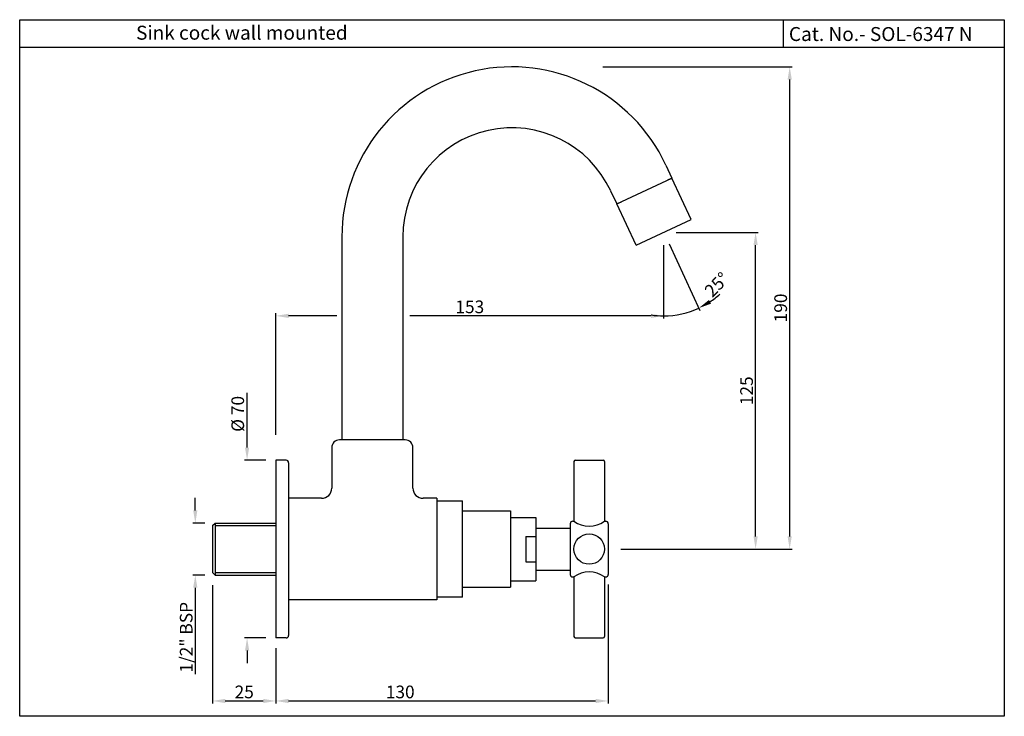
# Model space of a CAD drawing. Units: inches. Extents: x 3781 to 4169, y 1068 to 1343.
import ezdxf

# ---------------------------------------------------------------- set-up
doc = ezdxf.new("R2010")
doc.units = ezdxf.units.IN
doc.header["$MEASUREMENT"] = 0
doc.styles.get("Standard").update_dxf_attribs({"font": 'arial.ttf'})
doc.dimstyles.new('Raj kumar', dxfattribs={"dimtxt": 5, "dimasz": 3, "dimexe": 1, "dimexo": 4, "dimgap": 1, "dimtad": 3, "dimdec": 0, "dimzin": 0, "dimdsep": 46, "dimtxsty": 'Standard', "dimcen": 0.09, "dimadec": 0, "dimazin": 0, "dimtfac": 1, "dimtdec": 0, "dimtofl": 0, "dimtmove": 0, "dimatfit": 0, "dimfxl": 0, "dimtolj": 1, "dimtzin": 0, "dimarcsym": 0})
doc.dimstyles.new('VIKAS', dxfattribs={"dimtxt": 5, "dimasz": 5, "dimexe": 1, "dimexo": 5, "dimgap": 1, "dimtad": 3, "dimdec": 1, "dimzin": 12, "dimdsep": 46, "dimtxsty": 'Standard', "dimcen": 0.5, "dimadec": 0, "dimazin": 3, "dimtfac": 1, "dimtdec": 1, "dimtofl": 0, "dimtmove": 0, "dimatfit": 3, "dimfxl": 0, "dimtolj": 1, "dimtzin": 0, "dimarcsym": 0})

# ---------------------------------------------------------------- blocks, each defined once
blk = doc.blocks.new('*D3')
at = {"color": 0, "lineweight": -2, "transparency": 16777216}
for p, q in [((4034.91, 1254.03), (4034.91, 1225.16)), ((3882.05, 1179.27), (3882.05, 1227.16)), ((3906, 1226.16), (3887.05, 1226.16)), ((4029.91, 1226.16), (3934.86, 1226.16))]:
    blk.add_line(p, q, dxfattribs=at)
at = {"color": 0, "transparency": 16777216}
for points in [[(3887.05, 1226.99), (3887.05, 1225.32), (3882.05, 1226.16)], [(4029.91, 1226.99), (4029.91, 1225.32), (4034.91, 1226.16)]]:
    blk.add_solid(points, dxfattribs=at)
at = {"layer": 'Defpoints', "color": 0, "transparency": 16777216}
for p in [(4034.91, 1259.03), (3882.05, 1226.16), (3882.05, 1174.27)]:
    blk.add_point(p, dxfattribs=at)
at = {"color": 0, "transparency": 16777216, "insert": (3958.48, 1229.71), "char_height": 5, "attachment_point": 5}
blk.add_mtext('\\A1;153', dxfattribs=at)
blk = doc.blocks.new('*D4')
at = {"color": 0, "lineweight": -2, "transparency": 16777216}
for p, q in [((4034.91, 1254.03), (4034.91, 1225.16)), ((4037.03, 1254.5), (4049.23, 1228.33))]:
    blk.add_line(p, q, dxfattribs=at)
for start, end in [(303.7219, 312.4439), (270, 295), (261.2781, 270)]:
    blk.add_arc((4034.91, 1259.03), 32.88, start, end, dxfattribs=at)
at = {"color": 0, "transparency": 16777216}
blk.add_solid([(4053.58, 1230.96), (4052.76, 1232.42), (4048.81, 1229.24)], dxfattribs=at)
at = {"layer": 'Defpoints', "color": 0, "transparency": 16777216}
for p in [(4034.91, 1278.9), (4027.31, 1275.35), (4034.91, 1259.03), (4034.91, 1259.03), (4039.68, 1226.5)]:
    blk.add_point(p, dxfattribs=at)
at = {"color": 0, "transparency": 16777216, "insert": (4055.84, 1238.49), "char_height": 5, "attachment_point": 5, "rotation": 45.5299}
blk.add_mtext('\\A1;25°', dxfattribs=at)
blk = doc.blocks.new('_None')
blk = doc.blocks.new('*D5')
at = {"color": 0, "lineweight": -2, "transparency": 16777216}
for p, q in [((4010.91, 1324.27), (4085.6, 1324.27)), ((4084.6, 1139.27), (4084.6, 1319.27)), ((4018.05, 1134.27), (4085.6, 1134.27))]:
    blk.add_line(p, q, dxfattribs=at)
at = {"color": 0, "transparency": 16777216}
for points in [[(4083.76, 1319.27), (4085.43, 1319.27), (4084.6, 1324.27)], [(4083.76, 1139.27), (4085.43, 1139.27), (4084.6, 1134.27)]]:
    blk.add_solid(points, dxfattribs=at)
at = {"layer": 'Defpoints', "color": 0, "transparency": 16777216}
for p in [(4005.91, 1324.27), (4084.6, 1324.27), (4013.05, 1134.27)]:
    blk.add_point(p, dxfattribs=at)
at = {"color": 0, "transparency": 16777216, "insert": (4081.04, 1229.27), "char_height": 5, "attachment_point": 5, "rotation": 90}
blk.add_mtext('\\A1;190', dxfattribs=at)
blk = doc.blocks.new('*D7')
at = {"color": 0, "lineweight": -2, "transparency": 16777216}
for p, q in [((4039.91, 1259.03), (4072.16, 1259.03)), ((4071.16, 1139.27), (4071.16, 1254.03)), ((4018.05, 1134.27), (4072.16, 1134.27))]:
    blk.add_line(p, q, dxfattribs=at)
at = {"color": 0, "transparency": 16777216}
for points in [[(4070.33, 1254.03), (4072, 1254.03), (4071.16, 1259.03)], [(4070.33, 1139.27), (4072, 1139.27), (4071.16, 1134.27)]]:
    blk.add_solid(points, dxfattribs=at)
at = {"layer": 'Defpoints', "color": 0, "transparency": 16777216}
for p in [(4034.91, 1259.03), (4071.16, 1259.03), (4013.05, 1134.27)]:
    blk.add_point(p, dxfattribs=at)
at = {"color": 0, "transparency": 16777216, "insert": (4067.61, 1196.65), "char_height": 5, "attachment_point": 5, "rotation": 90}
blk.add_mtext('\\A1;125', dxfattribs=at)
blk = doc.blocks.new('*D6')
at = {"color": 0, "lineweight": -2, "transparency": 16777216}
for p, q in [((3850.26, 1149.52), (3850.26, 1154.52)), ((3854.05, 1144.52), (3849.26, 1144.52)), ((3854.05, 1124.02), (3849.26, 1124.02)), ((3850.26, 1119.02), (3850.26, 1084.98))]:
    blk.add_line(p, q, dxfattribs=at)
at = {"color": 0, "transparency": 16777216}
for points in [[(3849.42, 1149.52), (3851.09, 1149.52), (3850.26, 1144.52)], [(3849.42, 1119.02), (3851.09, 1119.02), (3850.26, 1124.02)]]:
    blk.add_solid(points, dxfattribs=at)
at = {"layer": 'Defpoints', "color": 0, "transparency": 16777216}
for p in [(3858.05, 1144.52), (3850.26, 1124.02), (3858.05, 1124.02)]:
    blk.add_point(p, dxfattribs=at)
at = {"color": 0, "transparency": 16777216, "insert": (3846.67, 1099.5), "char_height": 5, "attachment_point": 5, "rotation": 90}
blk.add_mtext('\\A1;1/2" BSP', dxfattribs=at)
blk = doc.blocks.new('*D8')
at = {"color": 0, "lineweight": -2, "transparency": 16777216}
for p, q in [((4013.05, 1120.27), (4013.05, 1073.41)), ((3882.05, 1095.27), (3882.05, 1073.41)), ((3887.05, 1074.41), (4008.05, 1074.41))]:
    blk.add_line(p, q, dxfattribs=at)
at = {"color": 0, "transparency": 16777216}
for points in [[(3887.05, 1075.25), (3887.05, 1073.58), (3882.05, 1074.41)], [(4008.05, 1075.25), (4008.05, 1073.58), (4013.05, 1074.41)]]:
    blk.add_solid(points, dxfattribs=at)
at = {"layer": 'Defpoints', "color": 0, "transparency": 16777216}
for p in [(4013.05, 1124.27), (3882.05, 1099.27), (4013.05, 1074.41)]:
    blk.add_point(p, dxfattribs=at)
at = {"color": 0, "transparency": 16777216, "insert": (3931.05, 1077.97), "char_height": 5, "attachment_point": 5}
blk.add_mtext('\\A1;130', dxfattribs=at)
blk = doc.blocks.new('*D9')
at = {"color": 0, "lineweight": -2, "transparency": 16777216}
for p, q in [((3870.68, 1174.27), (3870.68, 1195.8)), ((3878.05, 1169.27), (3869.68, 1169.27)), ((3878.05, 1099.27), (3869.68, 1099.27)), ((3870.68, 1094.27), (3870.68, 1089.27))]:
    blk.add_line(p, q, dxfattribs=at)
at = {"color": 0, "transparency": 16777216}
for points in [[(3869.85, 1174.27), (3871.51, 1174.27), (3870.68, 1169.27)], [(3869.85, 1094.27), (3871.51, 1094.27), (3870.68, 1099.27)]]:
    blk.add_solid(points, dxfattribs=at)
at = {"layer": 'Defpoints', "color": 0, "transparency": 16777216}
for p in [(3870.68, 1169.27), (3882.05, 1169.27), (3882.05, 1099.27)]:
    blk.add_point(p, dxfattribs=at)
at = {"color": 0, "transparency": 16777216, "insert": (3866.99, 1187.53), "char_height": 5, "attachment_point": 5, "rotation": 90}
blk.add_mtext('\\A1;%%C 70', dxfattribs=at)
blk = doc.blocks.new('*D11')
at = {"color": 0, "lineweight": -2, "transparency": 16777216}
for p, q in [((3857.05, 1120.02), (3857.05, 1073.41)), ((3882.05, 1094.27), (3882.05, 1073.41)), ((3862.05, 1074.41), (3877.05, 1074.41))]:
    blk.add_line(p, q, dxfattribs=at)
at = {"color": 0, "transparency": 16777216}
for points in [[(3862.05, 1075.25), (3862.05, 1073.58), (3857.05, 1074.41)], [(3877.05, 1075.25), (3877.05, 1073.58), (3882.05, 1074.41)]]:
    blk.add_solid(points, dxfattribs=at)
at = {"layer": 'Defpoints', "color": 0, "transparency": 16777216}
for p in [(3857.05, 1125.02), (3882.05, 1099.27), (3882.05, 1074.41)]:
    blk.add_point(p, dxfattribs=at)
at = {"color": 0, "transparency": 16777216, "insert": (3869.55, 1077.97), "char_height": 5, "attachment_point": 5}
blk.add_mtext('\\A1;25', dxfattribs=at)

msp = doc.modelspace()

# ---------------------------------------------------------------- linework, layer by layer
for p, q in [((4082.07, 1342.86), (4082.07, 1331.94)), ((4169.22, 1331.94), (3781.02, 1331.94)), ((4035.77, 1285.59), (4038.18, 1280.42)), ((4016.43, 1270.28), (4038.18, 1280.42)), ((4038.18, 1280.42), (4036.37, 1279.57)), ((4014.02, 1275.44), (4016.43, 1270.28)), ((4016.43, 1270.28), (4018.24, 1271.12)), ((3908.05, 1257.27), (3908.05, 1177.27)), ((3932.05, 1257.27), (3932.05, 1177.27)), ((3933.05, 1177.27), (3907.05, 1177.27)), ((3904.05, 1174.27), (3904.05, 1158.27)), ((3936.05, 1158.27), (3936.05, 1174.27)), ((3882.05, 1169.27), (3882.05, 1099.27)), ((3886.05, 1169.27), (3882.05, 1169.27)), ((3999.55, 1168.77), (3999.55, 1145.27)), ((4000.05, 1169.27), (4011.05, 1169.27)), ((4011.55, 1168.77), (4011.55, 1145.27)), ((3887.05, 1168.27), (3887.05, 1100.27)), ((3900.05, 1154.27), (3887.05, 1154.27)), ((3887.05, 1154.27), (3887.05, 1114.27)), ((3945.55, 1154.27), (3940.05, 1154.27)), ((3945.55, 1154.27), (3945.55, 1114.27)), ((3945.55, 1153.27), (3955.55, 1153.27)), ((3955.55, 1115.27), (3955.55, 1153.27)), ((3955.55, 1149.27), (3974.55, 1149.27)), ((3974.55, 1149.27), (3974.55, 1119.27)), ((3974.55, 1146.77), (3984.55, 1146.77)), ((3984.55, 1146.77), (3984.55, 1121.77)), ((3999.05, 1145.27), (3999.55, 1145.27)), ((4011.55, 1145.27), (4012.05, 1145.27)), ((3857.05, 1143.52), (3858.05, 1144.52)), ((3857.05, 1143.52), (3857.05, 1125.02)), ((3858.05, 1144.52), (3882.05, 1144.52)), ((3858.05, 1144.52), (3858.05, 1124.02)), ((3858.05, 1143.52), (3882.05, 1143.52)), ((3984.55, 1142.52), (3998.05, 1142.52)), ((3998.05, 1144.27), (3998.05, 1124.27)), ((4013.05, 1144.27), (4013.05, 1124.27)), ((3980.55, 1139.27), (3980.55, 1129.27)), ((3980.55, 1139.27), (3984.55, 1139.27)), ((3980.55, 1129.27), (3984.55, 1129.27)), ((3984.55, 1126.02), (3998.05, 1126.02)), ((3858.05, 1124.02), (3857.05, 1125.02)), ((3858.05, 1125.02), (3882.05, 1125.02)), ((3858.05, 1124.02), (3882.05, 1124.02)), ((3999.05, 1123.27), (3999.55, 1123.27)), ((3999.55, 1123.27), (3999.55, 1099.77)), ((4011.55, 1123.27), (4012.05, 1123.27)), ((4011.55, 1123.27), (4011.55, 1099.77)), ((3955.55, 1119.27), (3974.55, 1119.27)), ((3974.55, 1121.77), (3984.55, 1121.77)), ((3945.55, 1114.27), (3887.05, 1114.27)), ((3955.55, 1115.27), (3945.55, 1115.27)), ((3886.05, 1099.27), (3882.05, 1099.27)), ((4000.05, 1099.27), (4011.05, 1099.27))]:
    msp.add_line(p, q)
at = {"linetype": 'Continuous'}
for p, q in [((4045.79, 1264.11), (4038.18, 1280.42)), ((4024.04, 1253.96), (4016.43, 1270.28)), ((4024.04, 1253.96), (4045.79, 1264.11))]:
    msp.add_line(p, q, dxfattribs=at)
msp.add_lwpolyline([(4169.22, 1342.86), (4169.22, 1068.38), (3781.02, 1068.38), (3781.02, 1342.86)], close=True)
msp.add_circle((4005.55, 1134.27), 6)
for centre, radius, start, end in [((3975.05, 1257.27), 67, 25, 180), ((3975.05, 1257.27), 43, 25, 180), ((3907.05, 1174.27), 3, 90, 180), ((3933.05, 1174.27), 3, 0, 90), ((3886.05, 1168.27), 1, 0, 90), ((4000.05, 1168.77), 0.5, 90, 180), ((4011.05, 1168.77), 0.5, 0, 90), ((3900.05, 1158.27), 4, 270, 0), ((3940.05, 1158.27), 4, 180, 270), ((3999.05, 1144.27), 1, 90, 180), ((4005.55, 1153.27), 10, 233.1301, 306.8699), ((4012.05, 1144.27), 1, 0, 90), ((3999.05, 1124.27), 1, 180, 270), ((4005.55, 1115.27), 10, 53.1301, 126.8699), ((4012.05, 1124.27), 1, 270, 0), ((3886.05, 1100.27), 1, 270, 0), ((4000.05, 1099.77), 0.5, 180, 270), ((4011.05, 1099.77), 0.5, 270, 0)]:
    msp.add_arc(centre, radius, start, end)

# ---------------------------------------------------------------- texts
at = {"char_height": 5.5, "attachment_point": 1}
for s, width, insert in [('Sink cock wall mounted', 162.3345, (3826.91, 1340.48)), ('Cat. No.- SOL-6347 N', 121.4807, (4084.29, 1339.96))]:
    msp.add_mtext_dynamic_manual_height_columns(s, width=width, gutter_width=1, heights=[0], dxfattribs=dict(at, insert=insert))

# ---------------------------------------------------------------- dimensions: what is measured, and where the dimension line sits
dim = msp.add_linear_dim(base=(4084.6, 1324.27), p1=(4013.05, 1134.27), p2=(4005.91, 1324.27), angle=90, dimstyle='VIKAS')
dim.commit()
dim.dimension.update_dxf_attribs({"geometry": '*D5', "text_midpoint": (4081.04, 1229.27)})
dim = msp.add_angular_dim_2l(base=(4039.68, 1226.5), line1=((4034.91, 1259.03), (4027.31, 1275.35)), line2=((4034.91, 1259.03), (4034.91, 1278.9)), dimstyle='VIKAS', override={"dimblk1": 'None', "dimsah": 1, "dimtofl": 1})
dim.commit()
dim.dimension.update_dxf_attribs({"geometry": '*D4', "text_midpoint": (4058.38, 1236), "dimtype": 162})
dim = msp.add_linear_dim(base=(3882.05, 1226.16), p1=(4034.91, 1259.03), p2=(3882.05, 1174.27), dimstyle='VIKAS', override={"dimdec": 0})
dim.commit()
dim.dimension.update_dxf_attribs({"geometry": '*D3', "text_midpoint": (3958.48, 1229.71)})
dim = msp.add_linear_dim(base=(4071.16, 1259.03), p1=(4013.05, 1134.27), p2=(4034.91, 1259.03), angle=90, dimstyle='VIKAS', override={"dimdec": 0})
dim.commit()
dim.dimension.update_dxf_attribs({"geometry": '*D7', "text_midpoint": (4067.61, 1196.65)})
dim = msp.add_linear_dim(base=(3870.68, 1169.27), p1=(3882.05, 1099.27), p2=(3882.05, 1169.27), angle=90, text='%%C <>', dimstyle='Raj kumar', override={"dimasz": 5})
dim.commit()
dim.dimension.update_dxf_attribs({"geometry": '*D9', "text_midpoint": (3870.68, 1187.53), "dimtype": 160})
dim = msp.add_linear_dim(base=(3850.26, 1124.02), p1=(3858.05, 1144.52), p2=(3858.05, 1124.02), angle=90, text='1/2" BSP', dimstyle='Raj kumar', override={"dimasz": 5})
dim.commit()
dim.dimension.update_dxf_attribs({"geometry": '*D6', "text_midpoint": (3846.67, 1099.5)})
dim = msp.add_linear_dim(base=(3882.05, 1074.41), p1=(3857.05, 1125.02), p2=(3882.05, 1099.27), dimstyle='VIKAS')
dim.commit()
dim.dimension.update_dxf_attribs({"geometry": '*D11', "text_midpoint": (3869.55, 1077.97)})
dim = msp.add_linear_dim(base=(4013.05, 1074.41), p1=(3882.05, 1099.27), p2=(4013.05, 1124.27), text='130', dimstyle='Raj kumar', override={"dimasz": 5})
dim.commit()
dim.dimension.update_dxf_attribs({"geometry": '*D8', "text_midpoint": (3931.05, 1074.41), "dimtype": 160})

doc.saveas('drawing.dxf')
